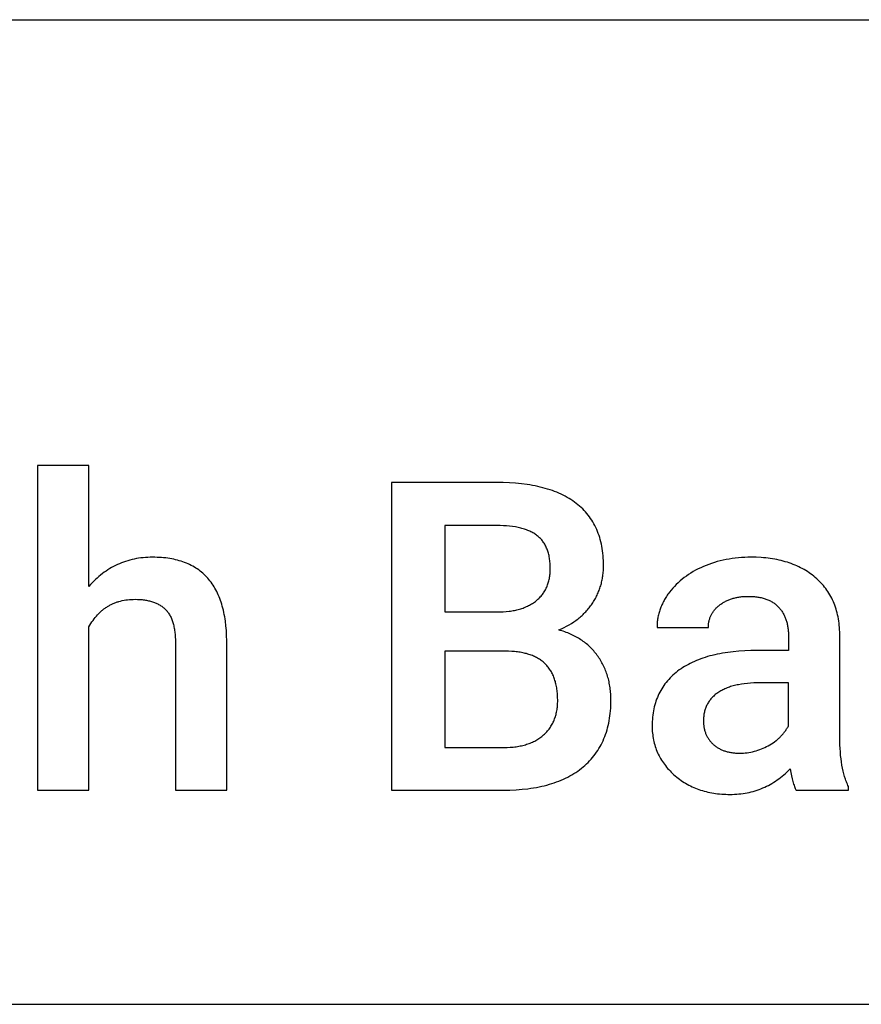
# Model space of a CAD drawing. Units: millimetres. Extents: x 0 to 11242, y 0 to 4000.
# Drawn here: x 1817 to 2501, y 2400 to 3200 of the extents above; entities that cross this region are included whole.
import ezdxf

# ---------------------------------------------------------------- set-up
doc = ezdxf.new("R2010")
doc.units = ezdxf.units.MM
doc.header["$MEASUREMENT"] = 0
doc.layers.add('- TAB', color=4, linetype='Continuous', true_color=0x00ffff)
doc.layers.add('- TITLES', color=7, linetype='Continuous', true_color=0x7fffbf)

msp = doc.modelspace()

# ---------------------------------------------------------------- linework, layer by layer
at = {"layer": '- TAB'}
for points in [[(0, 3200), (11242.43, 3200)], [(0, 2400), (11242.43, 2400)]]:
    msp.add_lwpolyline(points, dxfattribs=at)
at = {"layer": '- TITLES'}
for points in [[(1873.46, 2837.75), (1831.74, 2837.75)], [(1831.74, 2837.75), (1831.74, 2574.01)], [(1873.46, 2739.54), (1873.46, 2837.75)], [(2204.85, 2824.01), (2119.17, 2824.01)], [(2119.17, 2824.01), (2119.17, 2574.01)], [(2255.16, 2704.16), (2257.35, 2705.13), (2259.49, 2706.15), (2261.55, 2707.21), (2263.55, 2708.33), (2265.48, 2709.49), (2267.34, 2710.7), (2268.25, 2711.32), (2269.14, 2711.96), (2270.01, 2712.61), (2270.87, 2713.26), (2271.71, 2713.94), (2272.53, 2714.62), (2273.33, 2715.31), (2274.12, 2716.02), (2274.9, 2716.74), (2275.65, 2717.47), (2276.39, 2718.22), (2277.11, 2718.97), (2277.82, 2719.74), (2278.51, 2720.52), (2279.18, 2721.31), (2279.83, 2722.12), (2280.47, 2722.93), (2281.09, 2723.76), (2281.7, 2724.6), (2282.28, 2725.46), (2282.86, 2726.32), (2283.41, 2727.19), (2283.94, 2728.06), (2284.46, 2728.94), (2284.96, 2729.83), (2285.44, 2730.73), (2285.9, 2731.63), (2286.34, 2732.54), (2286.77, 2733.45), (2287.17, 2734.38), (2287.56, 2735.3), (2287.94, 2736.24), (2288.29, 2737.18), (2288.62, 2738.13), (2288.94, 2739.09), (2289.24, 2740.05), (2289.52, 2741.02), (2289.78, 2742), (2290.03, 2742.98), (2290.25, 2743.97), (2290.46, 2744.96), (2290.65, 2745.97), (2290.82, 2746.98), (2290.98, 2747.99), (2291.11, 2749.01), (2291.23, 2750.04), (2291.33, 2751.08), (2291.41, 2752.12), (2291.48, 2753.17), (2291.52, 2754.23), (2291.56, 2756.36), (2291.54, 2758.45), (2291.47, 2760.5), (2291.36, 2762.53), (2291.21, 2764.52), (2291.02, 2766.47), (2290.78, 2768.4), (2290.5, 2770.29), (2290.17, 2772.15), (2289.8, 2773.97), (2289.39, 2775.77), (2288.94, 2777.53), (2288.44, 2779.26), (2287.9, 2780.96), (2287.32, 2782.62), (2286.69, 2784.25), (2286.02, 2785.85), (2285.31, 2787.42), (2284.55, 2788.95), (2283.75, 2790.45), (2282.9, 2791.92), (2282.02, 2793.36), (2281.09, 2794.76), (2280.11, 2796.14), (2279.1, 2797.47), (2278.04, 2798.78), (2276.93, 2800.05), (2275.79, 2801.3), (2274.6, 2802.5), (2273.37, 2803.68), (2272.09, 2804.82), (2270.77, 2805.94), (2269.41, 2807.01), (2268, 2808.06), (2266.56, 2809.07), (2265.08, 2810.05), (2263.55, 2811), (2261.99, 2811.91), (2260.39, 2812.79), (2258.75, 2813.64), (2257.07, 2814.45), (2255.35, 2815.23), (2253.58, 2815.98), (2251.79, 2816.69), (2249.95, 2817.37), (2248.07, 2818.02), (2246.15, 2818.63), (2244.19, 2819.22), (2242.19, 2819.76), (2240.15, 2820.28), (2238.08, 2820.76), (2235.96, 2821.21), (2233.81, 2821.62), (2231.61, 2822), (2229.37, 2822.35), (2224.79, 2822.95), (2220.04, 2823.42), (2215.13, 2823.75), (2210.07, 2823.95), (2204.85, 2824.01)], [(2204.85, 2788.99), (2162.61, 2788.99)], [(2162.61, 2788.99), (2162.61, 2718.76)], [(2205.19, 2718.76), (2207.69, 2718.79), (2210.12, 2718.9), (2212.48, 2719.08), (2214.77, 2719.33), (2215.89, 2719.49), (2216.99, 2719.66), (2218.07, 2719.84), (2219.14, 2720.05), (2220.19, 2720.28), (2221.23, 2720.52), (2222.24, 2720.78), (2223.24, 2721.06), (2224.22, 2721.35), (2225.19, 2721.67), (2226.13, 2722), (2227.06, 2722.35), (2227.97, 2722.72), (2228.87, 2723.1), (2229.75, 2723.5), (2230.61, 2723.93), (2231.45, 2724.37), (2232.28, 2724.82), (2233.09, 2725.3), (2233.88, 2725.79), (2234.65, 2726.3), (2235.41, 2726.83), (2236.15, 2727.38), (2236.87, 2727.95), (2237.57, 2728.53), (2238.25, 2729.12), (2238.91, 2729.73), (2239.55, 2730.36), (2240.16, 2731), (2240.75, 2731.66), (2241.32, 2732.33), (2241.86, 2733.02), (2242.39, 2733.72), (2242.89, 2734.43), (2243.37, 2735.16), (2243.83, 2735.91), (2244.26, 2736.67), (2244.67, 2737.45), (2245.07, 2738.24), (2245.43, 2739.04), (2245.78, 2739.86), (2246.1, 2740.7), (2246.4, 2741.55), (2246.68, 2742.41), (2246.94, 2743.29), (2247.17, 2744.19), (2247.38, 2745.1), (2247.57, 2746.02), (2247.74, 2746.96), (2247.89, 2747.92), (2248.01, 2748.89), (2248.11, 2749.87), (2248.19, 2750.87), (2248.24, 2751.88), (2248.28, 2752.91), (2248.29, 2753.96), (2248.28, 2755.11), (2248.25, 2756.24), (2248.19, 2757.34), (2248.12, 2758.43), (2248.03, 2759.5), (2247.92, 2760.55), (2247.78, 2761.58), (2247.63, 2762.59), (2247.45, 2763.57), (2247.26, 2764.54), (2247.04, 2765.49), (2246.8, 2766.42), (2246.54, 2767.32), (2246.27, 2768.21), (2245.97, 2769.08), (2245.65, 2769.93), (2245.31, 2770.75), (2244.95, 2771.56), (2244.56, 2772.35), (2244.16, 2773.11), (2243.74, 2773.86), (2243.3, 2774.59), (2242.83, 2775.29), (2242.35, 2775.98), (2241.84, 2776.65), (2241.32, 2777.29), (2240.77, 2777.92), (2240.2, 2778.52), (2239.62, 2779.11), (2239.01, 2779.67), (2238.38, 2780.22), (2237.73, 2780.74), (2237.06, 2781.25), (2236.36, 2781.74), (2235.64, 2782.22), (2234.9, 2782.68), (2234.14, 2783.12), (2233.35, 2783.54), (2232.55, 2783.96), (2231.71, 2784.35), (2230.86, 2784.73), (2229.98, 2785.09), (2229.08, 2785.44), (2228.15, 2785.77), (2227.21, 2786.08), (2226.24, 2786.38), (2225.24, 2786.66), (2224.23, 2786.93), (2223.19, 2787.17), (2222.13, 2787.41), (2221.04, 2787.63), (2219.93, 2787.83), (2217.65, 2788.18), (2215.27, 2788.47), (2212.8, 2788.7), (2210.24, 2788.86), (2207.59, 2788.95), (2204.85, 2788.99)], [(1985.41, 2695.41), (1985.3, 2699.58), (1985.07, 2703.62), (1984.73, 2707.53), (1984.28, 2711.3), (1984.01, 2713.14), (1983.71, 2714.95), (1983.39, 2716.72), (1983.03, 2718.46), (1982.65, 2720.16), (1982.23, 2721.83), (1981.79, 2723.47), (1981.32, 2725.08), (1980.82, 2726.65), (1980.3, 2728.19), (1979.74, 2729.7), (1979.16, 2731.17), (1978.54, 2732.61), (1977.9, 2734.02), (1977.23, 2735.4), (1976.53, 2736.74), (1975.81, 2738.05), (1975.05, 2739.32), (1974.26, 2740.56), (1973.45, 2741.77), (1972.61, 2742.95), (1971.74, 2744.09), (1970.84, 2745.2), (1969.91, 2746.27), (1968.96, 2747.32), (1967.97, 2748.33), (1966.96, 2749.3), (1965.92, 2750.25), (1964.85, 2751.16), (1963.75, 2752.04), (1962.62, 2752.88), (1961.47, 2753.69), (1960.28, 2754.47), (1959.07, 2755.22), (1957.83, 2755.93), (1956.56, 2756.61), (1955.26, 2757.25), (1953.93, 2757.87), (1952.57, 2758.44), (1951.19, 2758.99), (1949.77, 2759.5), (1948.33, 2759.98), (1946.86, 2760.43), (1945.36, 2760.85), (1943.83, 2761.23), (1942.28, 2761.57), (1940.69, 2761.89), (1939.08, 2762.17), (1937.44, 2762.42), (1935.77, 2762.63), (1934.07, 2762.82), (1932.34, 2762.97), (1930.58, 2763.08), (1928.8, 2763.16), (1926.98, 2763.21), (1925.14, 2763.23), (1923.2, 2763.21), (1921.28, 2763.14), (1919.38, 2763.02), (1917.5, 2762.86), (1915.64, 2762.65), (1913.8, 2762.4), (1911.99, 2762.1), (1910.19, 2761.75), (1908.42, 2761.36), (1906.67, 2760.92), (1904.94, 2760.43), (1903.23, 2759.9), (1901.54, 2759.32), (1899.87, 2758.69), (1898.22, 2758.02), (1896.6, 2757.31), (1894.99, 2756.54), (1893.41, 2755.73), (1891.85, 2754.88), (1890.31, 2753.97), (1888.79, 2753.03), (1887.29, 2752.03), (1885.81, 2750.99), (1884.35, 2749.9), (1882.92, 2748.77), (1881.5, 2747.59), (1880.11, 2746.36), (1878.74, 2745.09), (1877.39, 2743.77), (1876.06, 2742.4), (1874.75, 2740.99), (1873.46, 2739.54)], [(2483.52, 2700.73), (2483.47, 2702.57), (2483.38, 2704.39), (2483.26, 2706.18), (2483.1, 2707.95), (2482.9, 2709.69), (2482.66, 2711.4), (2482.39, 2713.09), (2482.08, 2714.75), (2481.74, 2716.39), (2481.35, 2718), (2480.94, 2719.58), (2480.48, 2721.14), (2479.99, 2722.67), (2479.46, 2724.17), (2478.89, 2725.65), (2478.28, 2727.11), (2477.64, 2728.54), (2476.97, 2729.94), (2476.25, 2731.31), (2475.5, 2732.66), (2474.71, 2733.99), (2473.89, 2735.28), (2473.02, 2736.56), (2472.12, 2737.8), (2471.19, 2739.02), (2470.22, 2740.22), (2469.21, 2741.38), (2468.16, 2742.53), (2467.08, 2743.64), (2465.96, 2744.73), (2464.8, 2745.79), (2463.6, 2746.83), (2462.38, 2747.84), (2461.13, 2748.82), (2459.85, 2749.76), (2458.55, 2750.68), (2457.22, 2751.56), (2455.86, 2752.41), (2454.48, 2753.22), (2453.08, 2754.01), (2451.64, 2754.76), (2450.19, 2755.48), (2448.7, 2756.17), (2447.19, 2756.82), (2445.66, 2757.45), (2444.1, 2758.04), (2442.51, 2758.6), (2440.9, 2759.13), (2439.26, 2759.63), (2437.59, 2760.09), (2435.9, 2760.52), (2434.19, 2760.92), (2432.44, 2761.29), (2430.68, 2761.63), (2428.88, 2761.93), (2427.06, 2762.21), (2425.22, 2762.45), (2423.35, 2762.65), (2421.45, 2762.83), (2419.53, 2762.97), (2415.6, 2763.17), (2411.58, 2763.23), (2408.91, 2763.2), (2406.27, 2763.11), (2403.67, 2762.96), (2401.1, 2762.76), (2398.56, 2762.49), (2396.05, 2762.17), (2393.57, 2761.78), (2391.12, 2761.34), (2388.71, 2760.84), (2386.33, 2760.28), (2383.97, 2759.66), (2381.65, 2758.98), (2379.36, 2758.24), (2377.11, 2757.45), (2374.88, 2756.59), (2372.69, 2755.68), (2370.54, 2754.71), (2368.44, 2753.7), (2366.41, 2752.64), (2364.43, 2751.54), (2362.51, 2750.39), (2360.64, 2749.2), (2358.83, 2747.96), (2357.08, 2746.68), (2355.39, 2745.36), (2353.75, 2743.98), (2352.17, 2742.57), (2350.65, 2741.11), (2349.18, 2739.6), (2347.77, 2738.05), (2346.42, 2736.45), (2345.13, 2734.81), (2344.51, 2733.98), (2343.9, 2733.14), (2343.32, 2732.3), (2342.75, 2731.46), (2342.21, 2730.61), (2341.69, 2729.75), (2341.18, 2728.9), (2340.7, 2728.04), (2340.23, 2727.17), (2339.79, 2726.3), (2339.36, 2725.43), (2338.96, 2724.56), (2338.57, 2723.68), (2338.2, 2722.79), (2337.86, 2721.9), (2337.53, 2721.01), (2337.22, 2720.12), (2336.94, 2719.22), (2336.67, 2718.32), (2336.42, 2717.41), (2336.19, 2716.5), (2335.99, 2715.58), (2335.8, 2714.66), (2335.63, 2713.74), (2335.48, 2712.82), (2335.35, 2711.89), (2335.25, 2710.95), (2335.16, 2710.01), (2335.09, 2709.07), (2335.04, 2708.13), (2335.01, 2707.18), (2335, 2706.22)], [(1873.46, 2706.74), (1874.24, 2708.11), (1875.05, 2709.44), (1875.89, 2710.73), (1876.75, 2711.97), (1877.63, 2713.17), (1878.54, 2714.33), (1879.48, 2715.44), (1880.43, 2716.51), (1881.42, 2717.53), (1882.43, 2718.51), (1882.94, 2718.98), (1883.46, 2719.45), (1883.99, 2719.9), (1884.52, 2720.34), (1885.06, 2720.77), (1885.6, 2721.19), (1886.15, 2721.6), (1886.71, 2722), (1887.27, 2722.39), (1887.84, 2722.76), (1888.42, 2723.13), (1889, 2723.48), (1889.59, 2723.82), (1890.18, 2724.16), (1890.78, 2724.48), (1891.39, 2724.79), (1892, 2725.09), (1892.62, 2725.38), (1893.24, 2725.66), (1893.88, 2725.92), (1894.51, 2726.18), (1895.16, 2726.42), (1895.81, 2726.66), (1896.46, 2726.88), (1897.13, 2727.09), (1897.79, 2727.3), (1899.15, 2727.67), (1900.53, 2727.99), (1901.94, 2728.28), (1903.37, 2728.52), (1904.82, 2728.71), (1906.3, 2728.87), (1907.81, 2728.97), (1909.34, 2729.04), (1910.89, 2729.06), (1912.88, 2729.03), (1914.8, 2728.94), (1915.74, 2728.87), (1916.67, 2728.78), (1917.58, 2728.68), (1918.47, 2728.56), (1919.35, 2728.43), (1920.22, 2728.28), (1921.06, 2728.12), (1921.9, 2727.94), (1922.72, 2727.74), (1923.52, 2727.53), (1924.31, 2727.31), (1925.08, 2727.07), (1925.83, 2726.81), (1926.58, 2726.53), (1927.3, 2726.25), (1928.01, 2725.94), (1928.71, 2725.62), (1929.39, 2725.29), (1930.06, 2724.94), (1930.71, 2724.57), (1931.34, 2724.19), (1931.96, 2723.79), (1932.57, 2723.38), (1933.15, 2722.95), (1933.73, 2722.5), (1934.29, 2722.04), (1934.83, 2721.57), (1935.36, 2721.08), (1935.62, 2720.82), (1935.87, 2720.57), (1936.12, 2720.3), (1936.37, 2720.04), (1936.61, 2719.76), (1936.85, 2719.48), (1937.08, 2719.2), (1937.31, 2718.91), (1937.54, 2718.61), (1937.76, 2718.31), (1938.19, 2717.69), (1938.6, 2717.05), (1939, 2716.38), (1939.38, 2715.7), (1939.75, 2714.99), (1940.1, 2714.26), (1940.43, 2713.51), (1940.75, 2712.73), (1941.05, 2711.94), (1941.34, 2711.12), (1941.6, 2710.28), (1941.86, 2709.42), (1942.09, 2708.54), (1942.31, 2707.63), (1942.51, 2706.7), (1942.7, 2705.75), (1942.87, 2704.78), (1943.03, 2703.79), (1943.17, 2702.77), (1943.29, 2701.74), (1943.39, 2700.68), (1943.56, 2698.49), (1943.65, 2696.22), (1943.69, 2693.86)], [(2376.72, 2706.22), (2376.73, 2706.91), (2376.76, 2707.58), (2376.8, 2708.25), (2376.86, 2708.91), (2376.94, 2709.56), (2377.04, 2710.21), (2377.16, 2710.85), (2377.29, 2711.48), (2377.44, 2712.1), (2377.61, 2712.72), (2377.8, 2713.32), (2378, 2713.92), (2378.22, 2714.52), (2378.46, 2715.1), (2378.72, 2715.68), (2379, 2716.25), (2379.29, 2716.81), (2379.6, 2717.36), (2379.93, 2717.91), (2380.28, 2718.45), (2380.64, 2718.98), (2381.02, 2719.51), (2381.42, 2720.03), (2381.84, 2720.54), (2382.28, 2721.04), (2382.73, 2721.53), (2383.2, 2722.02), (2383.69, 2722.5), (2384.2, 2722.97), (2384.72, 2723.43), (2385.26, 2723.89), (2385.82, 2724.34), (2386.4, 2724.78), (2386.98, 2725.2), (2387.57, 2725.61), (2388.18, 2726.01), (2388.79, 2726.39), (2389.42, 2726.76), (2390.05, 2727.12), (2390.69, 2727.46), (2391.35, 2727.78), (2392.01, 2728.1), (2392.69, 2728.4), (2393.37, 2728.68), (2394.07, 2728.95), (2394.77, 2729.21), (2395.49, 2729.45), (2396.21, 2729.68), (2396.94, 2729.9), (2397.69, 2730.1), (2398.44, 2730.29), (2399.21, 2730.46), (2399.98, 2730.62), (2400.77, 2730.77), (2401.56, 2730.9), (2402.37, 2731.02), (2403.19, 2731.12), (2404.01, 2731.21), (2405.69, 2731.35), (2407.41, 2731.44), (2409.17, 2731.47), (2411.2, 2731.43), (2412.19, 2731.39), (2413.16, 2731.33), (2414.12, 2731.25), (2415.06, 2731.16), (2415.98, 2731.05), (2416.89, 2730.92), (2417.78, 2730.78), (2418.65, 2730.62), (2419.51, 2730.44), (2420.35, 2730.25), (2421.18, 2730.03), (2421.99, 2729.81), (2422.78, 2729.56), (2423.55, 2729.3), (2424.31, 2729.02), (2425.06, 2728.72), (2425.78, 2728.41), (2426.49, 2728.08), (2427.18, 2727.73), (2427.86, 2727.37), (2428.52, 2726.99), (2429.17, 2726.59), (2429.79, 2726.17), (2430.41, 2725.74), (2431, 2725.29), (2431.58, 2724.83), (2432.14, 2724.34), (2432.69, 2723.84), (2433.21, 2723.33), (2433.73, 2722.79), (2434.22, 2722.25), (2434.7, 2721.69), (2435.17, 2721.12), (2435.62, 2720.54), (2436.05, 2719.94), (2436.47, 2719.34), (2436.87, 2718.73), (2437.26, 2718.1), (2437.63, 2717.46), (2437.98, 2716.81), (2438.32, 2716.15), (2438.64, 2715.48), (2438.95, 2714.8), (2439.24, 2714.11), (2439.52, 2713.4), (2439.78, 2712.69), (2440.02, 2711.96), (2440.25, 2711.22), (2440.47, 2710.47), (2440.66, 2709.71), (2440.84, 2708.94), (2441.01, 2708.15), (2441.16, 2707.36), (2441.29, 2706.55), (2441.41, 2705.73), (2441.51, 2704.91), (2441.6, 2704.07), (2441.67, 2703.22), (2441.73, 2702.35), (2441.77, 2701.48), (2441.79, 2700.6), (2441.8, 2699.7)], [(2162.61, 2718.76), (2205.19, 2718.76)], [(1873.46, 2574.01), (1873.46, 2706.74)], [(2210.34, 2574.01), (2215.52, 2574.09), (2220.55, 2574.31), (2225.43, 2574.68), (2230.16, 2575.19), (2232.46, 2575.51), (2234.73, 2575.86), (2236.96, 2576.24), (2239.15, 2576.67), (2241.3, 2577.13), (2243.42, 2577.63), (2245.5, 2578.16), (2247.54, 2578.73), (2249.54, 2579.34), (2251.5, 2579.99), (2253.43, 2580.67), (2255.31, 2581.39), (2257.16, 2582.15), (2258.97, 2582.94), (2260.75, 2583.77), (2262.48, 2584.64), (2264.18, 2585.54), (2265.84, 2586.48), (2267.46, 2587.46), (2269.04, 2588.47), (2270.58, 2589.53), (2272.09, 2590.61), (2273.56, 2591.74), (2274.99, 2592.9), (2276.38, 2594.1), (2277.72, 2595.33), (2279.02, 2596.59), (2280.28, 2597.88), (2281.49, 2599.2), (2282.66, 2600.56), (2283.79, 2601.94), (2284.87, 2603.36), (2285.9, 2604.81), (2286.89, 2606.3), (2287.84, 2607.81), (2288.75, 2609.36), (2289.61, 2610.94), (2290.42, 2612.55), (2291.19, 2614.19), (2291.92, 2615.87), (2292.61, 2617.57), (2293.24, 2619.31), (2293.84, 2621.08), (2294.39, 2622.88), (2294.9, 2624.72), (2295.36, 2626.58), (2295.78, 2628.48), (2296.16, 2630.41), (2296.49, 2632.37), (2296.77, 2634.36), (2297.02, 2636.39), (2297.21, 2638.44), (2297.37, 2640.53), (2297.48, 2642.65), (2297.54, 2644.8), (2297.57, 2646.99), (2297.52, 2649.62), (2297.39, 2652.21), (2297.3, 2653.49), (2297.18, 2654.76), (2297.04, 2656.01), (2296.87, 2657.25), (2296.69, 2658.48), (2296.48, 2659.7), (2296.26, 2660.9), (2296.01, 2662.1), (2295.74, 2663.28), (2295.45, 2664.45), (2295.13, 2665.61), (2294.8, 2666.75), (2294.44, 2667.89), (2294.06, 2669.01), (2293.66, 2670.12), (2293.24, 2671.22), (2292.8, 2672.31), (2292.33, 2673.38), (2291.85, 2674.44), (2291.34, 2675.5), (2290.81, 2676.53), (2290.26, 2677.56), (2289.68, 2678.58), (2289.09, 2679.58), (2288.47, 2680.57), (2287.83, 2681.55), (2287.17, 2682.52), (2286.49, 2683.47), (2285.79, 2684.41), (2285.07, 2685.34), (2284.33, 2686.24), (2283.58, 2687.12), (2282.81, 2687.99), (2282.02, 2688.83), (2281.21, 2689.66), (2280.38, 2690.47), (2279.54, 2691.25), (2278.67, 2692.02), (2277.79, 2692.77), (2276.89, 2693.51), (2275.98, 2694.22), (2275.04, 2694.91), (2274.09, 2695.59), (2273.12, 2696.24), (2272.13, 2696.88), (2271.13, 2697.5), (2270.1, 2698.1), (2269.06, 2698.68), (2268, 2699.24), (2266.92, 2699.78), (2265.83, 2700.31), (2264.71, 2700.81), (2263.58, 2701.3), (2262.43, 2701.76), (2261.26, 2702.21), (2260.08, 2702.64), (2258.87, 2703.05), (2257.65, 2703.44), (2256.41, 2703.81), (2255.16, 2704.16)], [(2335, 2706.22), (2376.72, 2706.22)], [(2441.8, 2699.7), (2441.8, 2687.51)], [(2483.52, 2616.94), (2483.52, 2700.73)], [(1943.69, 2693.86), (1943.69, 2574.01)], [(1985.41, 2574.01), (1985.41, 2695.41)], [(2214.46, 2686.82), (2162.61, 2686.82)], [(2162.61, 2686.82), (2162.61, 2608.7)], [(2210.86, 2608.7), (2213.38, 2608.74), (2215.82, 2608.86), (2217.02, 2608.94), (2218.2, 2609.05), (2219.37, 2609.18), (2220.51, 2609.33), (2221.64, 2609.5), (2222.75, 2609.69), (2223.85, 2609.89), (2224.93, 2610.12), (2225.98, 2610.37), (2227.03, 2610.64), (2228.05, 2610.92), (2229.06, 2611.23), (2230.05, 2611.56), (2231.02, 2611.9), (2231.97, 2612.27), (2232.91, 2612.65), (2233.83, 2613.06), (2234.73, 2613.49), (2235.62, 2613.93), (2236.48, 2614.4), (2237.33, 2614.88), (2238.17, 2615.38), (2238.98, 2615.91), (2239.78, 2616.45), (2240.56, 2617.02), (2241.32, 2617.6), (2242.07, 2618.2), (2242.79, 2618.83), (2243.5, 2619.47), (2244.19, 2620.12), (2244.85, 2620.8), (2245.49, 2621.48), (2246.11, 2622.19), (2246.7, 2622.9), (2247.28, 2623.64), (2247.83, 2624.39), (2248.35, 2625.15), (2248.86, 2625.93), (2249.34, 2626.73), (2249.8, 2627.54), (2250.24, 2628.36), (2250.66, 2629.2), (2251.05, 2630.06), (2251.42, 2630.93), (2251.77, 2631.82), (2252.1, 2632.72), (2252.4, 2633.64), (2252.68, 2634.58), (2252.94, 2635.53), (2253.17, 2636.49), (2253.39, 2637.47), (2253.58, 2638.47), (2253.75, 2639.48), (2253.89, 2640.5), (2254.02, 2641.55), (2254.12, 2642.6), (2254.2, 2643.68), (2254.25, 2644.76), (2254.29, 2645.87), (2254.3, 2646.99), (2254.26, 2649.39), (2254.21, 2650.56), (2254.14, 2651.71), (2254.05, 2652.84), (2253.95, 2653.96), (2253.82, 2655.06), (2253.67, 2656.14), (2253.51, 2657.2), (2253.32, 2658.24), (2253.12, 2659.26), (2252.9, 2660.26), (2252.65, 2661.25), (2252.39, 2662.22), (2252.11, 2663.16), (2251.81, 2664.09), (2251.49, 2665), (2251.15, 2665.9), (2250.79, 2666.77), (2250.41, 2667.62), (2250.01, 2668.46), (2249.59, 2669.28), (2249.15, 2670.08), (2248.7, 2670.86), (2248.22, 2671.62), (2247.72, 2672.36), (2247.21, 2673.09), (2246.67, 2673.8), (2246.12, 2674.48), (2245.54, 2675.15), (2244.95, 2675.8), (2244.34, 2676.43), (2243.71, 2677.05), (2243.05, 2677.64), (2242.38, 2678.22), (2241.69, 2678.77), (2240.98, 2679.31), (2240.25, 2679.83), (2239.5, 2680.34), (2238.74, 2680.82), (2237.95, 2681.28), (2237.14, 2681.73), (2236.32, 2682.15), (2235.47, 2682.56), (2234.6, 2682.95), (2233.72, 2683.32), (2232.81, 2683.68), (2231.89, 2684.01), (2230.95, 2684.33), (2229.98, 2684.62), (2229, 2684.9), (2228, 2685.16), (2226.98, 2685.4), (2225.94, 2685.62), (2224.88, 2685.83), (2223.8, 2686.01), (2222.7, 2686.18), (2221.58, 2686.33), (2220.44, 2686.46), (2219.29, 2686.57), (2216.91, 2686.73), (2214.46, 2686.82)], [(2416.21, 2687.51), (2411.16, 2687.45), (2406.25, 2687.26), (2401.49, 2686.95), (2396.88, 2686.52), (2392.42, 2685.96), (2388.1, 2685.28), (2386, 2684.89), (2383.94, 2684.47), (2381.91, 2684.02), (2379.92, 2683.54), (2377.97, 2683.03), (2376.05, 2682.48), (2374.17, 2681.91), (2372.33, 2681.3), (2370.52, 2680.67), (2368.76, 2680), (2367.02, 2679.3), (2365.33, 2678.58), (2363.67, 2677.82), (2362.05, 2677.02), (2360.47, 2676.2), (2358.92, 2675.35), (2357.42, 2674.46), (2355.94, 2673.55), (2354.51, 2672.6), (2353.11, 2671.63), (2351.76, 2670.62), (2350.44, 2669.59), (2349.17, 2668.53), (2347.94, 2667.44), (2346.76, 2666.33), (2345.61, 2665.18), (2344.52, 2664.02), (2343.46, 2662.82), (2342.45, 2661.6), (2341.48, 2660.35), (2340.55, 2659.07), (2339.67, 2657.77), (2338.83, 2656.44), (2338.03, 2655.08), (2337.28, 2653.7), (2336.56, 2652.29), (2335.9, 2650.85), (2335.27, 2649.39), (2334.69, 2647.89), (2334.15, 2646.37), (2333.66, 2644.83), (2333.2, 2643.25), (2332.79, 2641.65), (2332.43, 2640.03), (2332.1, 2638.37), (2331.82, 2636.69), (2331.59, 2634.98), (2331.39, 2633.25), (2331.24, 2631.49), (2331.13, 2629.7), (2331.07, 2627.88), (2331.05, 2626.04), (2331.07, 2624.58), (2331.12, 2623.13), (2331.2, 2621.7), (2331.32, 2620.28), (2331.48, 2618.87), (2331.67, 2617.48), (2331.89, 2616.11), (2332.15, 2614.75), (2332.45, 2613.4), (2332.78, 2612.07), (2333.14, 2610.76), (2333.54, 2609.46), (2333.97, 2608.17), (2334.43, 2606.9), (2334.93, 2605.65), (2335.47, 2604.4), (2336.04, 2603.18), (2336.64, 2601.97), (2337.28, 2600.77), (2337.96, 2599.59), (2338.67, 2598.42), (2339.41, 2597.27), (2340.18, 2596.13), (2341, 2595), (2341.84, 2593.9), (2342.72, 2592.8), (2343.64, 2591.72), (2344.59, 2590.66), (2345.57, 2589.61), (2346.59, 2588.57), (2347.65, 2587.55), (2348.73, 2586.55), (2349.85, 2585.57), (2350.99, 2584.61), (2352.14, 2583.69), (2353.32, 2582.8), (2354.51, 2581.95), (2355.73, 2581.12), (2356.96, 2580.33), (2358.22, 2579.56), (2359.5, 2578.83), (2360.79, 2578.13), (2362.11, 2577.46), (2363.45, 2576.82), (2364.8, 2576.21), (2366.18, 2575.63), (2367.58, 2575.09), (2369, 2574.57), (2370.43, 2574.09), (2371.89, 2573.64), (2373.37, 2573.21), (2374.87, 2572.82), (2376.38, 2572.47), (2377.92, 2572.14), (2379.48, 2571.84), (2381.06, 2571.58), (2382.66, 2571.34), (2384.27, 2571.14), (2385.91, 2570.97), (2387.57, 2570.83), (2389.25, 2570.72), (2390.95, 2570.64), (2392.67, 2570.59), (2394.41, 2570.58), (2396.2, 2570.6), (2397.98, 2570.66), (2399.74, 2570.76), (2401.48, 2570.9), (2403.2, 2571.09), (2404.91, 2571.31), (2406.6, 2571.57), (2408.27, 2571.88), (2409.93, 2572.22), (2411.56, 2572.61), (2413.18, 2573.03), (2414.79, 2573.5), (2416.37, 2574.01), (2417.94, 2574.56), (2419.49, 2575.14), (2421.02, 2575.77), (2422.54, 2576.44), (2424.03, 2577.15), (2425.51, 2577.9), (2426.98, 2578.69), (2428.42, 2579.53), (2429.85, 2580.4), (2431.26, 2581.31), (2432.65, 2582.27), (2434.03, 2583.26), (2435.39, 2584.29), (2436.73, 2585.37), (2438.05, 2586.49), (2439.36, 2587.64), (2440.65, 2588.84), (2441.92, 2590.08), (2443.17, 2591.36)], [(2441.8, 2687.51), (2416.21, 2687.51)], [(2419.3, 2661.24), (2416.45, 2661.21), (2413.69, 2661.11), (2411.02, 2660.95), (2408.43, 2660.73), (2405.94, 2660.45), (2403.54, 2660.1), (2401.22, 2659.69), (2400.1, 2659.47), (2399, 2659.22), (2397.92, 2658.96), (2396.87, 2658.69), (2395.83, 2658.39), (2394.82, 2658.09), (2393.83, 2657.76), (2392.87, 2657.42), (2391.93, 2657.07), (2391.01, 2656.7), (2390.11, 2656.31), (2389.23, 2655.91), (2388.38, 2655.49), (2387.55, 2655.06), (2386.74, 2654.61), (2385.95, 2654.15), (2385.19, 2653.66), (2384.45, 2653.17), (2383.73, 2652.66), (2383.03, 2652.13), (2382.36, 2651.6), (2381.71, 2651.05), (2381.08, 2650.48), (2380.48, 2649.91), (2379.9, 2649.32), (2379.34, 2648.71), (2378.8, 2648.1), (2378.29, 2647.47), (2377.8, 2646.83), (2377.33, 2646.17), (2376.89, 2645.51), (2376.47, 2644.83), (2376.07, 2644.13), (2375.69, 2643.42), (2375.34, 2642.7), (2375.01, 2641.97), (2374.7, 2641.22), (2374.41, 2640.47), (2374.15, 2639.69), (2373.91, 2638.91), (2373.7, 2638.11), (2373.5, 2637.3), (2373.33, 2636.47), (2373.18, 2635.63), (2373.06, 2634.78), (2372.95, 2633.92), (2372.88, 2633.04), (2372.82, 2632.15), (2372.78, 2631.25), (2372.77, 2630.33), (2372.78, 2629.59), (2372.8, 2628.85), (2372.84, 2628.12), (2372.9, 2627.4), (2372.97, 2626.7), (2373.05, 2626), (2373.15, 2625.31), (2373.27, 2624.63), (2373.4, 2623.96), (2373.55, 2623.3), (2373.72, 2622.65), (2373.9, 2622.01), (2374.09, 2621.37), (2374.3, 2620.75), (2374.53, 2620.14), (2374.77, 2619.54), (2375.03, 2618.94), (2375.3, 2618.36), (2375.59, 2617.78), (2375.89, 2617.22), (2376.21, 2616.66), (2376.55, 2616.12), (2376.9, 2615.58), (2377.26, 2615.06), (2377.65, 2614.54), (2378.04, 2614.03), (2378.46, 2613.53), (2378.89, 2613.04), (2379.33, 2612.57), (2379.79, 2612.1), (2380.27, 2611.64), (2380.76, 2611.19), (2381.26, 2610.75), (2381.78, 2610.32), (2382.3, 2609.91), (2382.84, 2609.52), (2383.38, 2609.13), (2383.94, 2608.77), (2384.51, 2608.41), (2385.09, 2608.07), (2385.68, 2607.74), (2386.28, 2607.43), (2386.88, 2607.13), (2387.51, 2606.84), (2388.14, 2606.57), (2388.78, 2606.32), (2389.43, 2606.07), (2390.09, 2605.84), (2390.77, 2605.63), (2391.45, 2605.43), (2392.14, 2605.24), (2392.85, 2605.06), (2393.57, 2604.9), (2394.29, 2604.76), (2395.03, 2604.62), (2395.78, 2604.51), (2396.53, 2604.4), (2397.3, 2604.31), (2398.08, 2604.24), (2398.87, 2604.17), (2399.67, 2604.12), (2400.48, 2604.09), (2402.13, 2604.06)], [(2441.8, 2661.24), (2419.3, 2661.24)], [(2441.8, 2626.21), (2441.8, 2661.24)], [(2402.13, 2604.06), (2403.67, 2604.08), (2405.2, 2604.16), (2406.72, 2604.27), (2408.22, 2604.44), (2409.72, 2604.65), (2411.2, 2604.91), (2412.67, 2605.21), (2414.13, 2605.56), (2415.58, 2605.96), (2417.02, 2606.41), (2418.44, 2606.9), (2419.86, 2607.44), (2421.26, 2608.03), (2422.65, 2608.66), (2424.03, 2609.34), (2425.4, 2610.07), (2426.74, 2610.84), (2428.04, 2611.64), (2429.3, 2612.47), (2430.51, 2613.33), (2431.69, 2614.23), (2432.26, 2614.69), (2432.82, 2615.16), (2433.37, 2615.63), (2433.9, 2616.12), (2434.43, 2616.61), (2434.95, 2617.11), (2435.46, 2617.62), (2435.95, 2618.14), (2436.44, 2618.66), (2436.92, 2619.19), (2437.38, 2619.73), (2437.84, 2620.28), (2438.28, 2620.84), (2438.71, 2621.4), (2439.13, 2621.98), (2439.55, 2622.56), (2439.95, 2623.15), (2440.34, 2623.74), (2440.72, 2624.35), (2441.09, 2624.96), (2441.45, 2625.58), (2441.8, 2626.21)], [(2490.56, 2576.93), (2490.13, 2577.88), (2489.71, 2578.84), (2489.3, 2579.82), (2488.91, 2580.82), (2488.53, 2581.85), (2488.17, 2582.89), (2487.48, 2585.03), (2486.85, 2587.26), (2486.27, 2589.56), (2485.75, 2591.94), (2485.28, 2594.4), (2484.87, 2596.94), (2484.51, 2599.56), (2484.21, 2602.26), (2483.96, 2605.04), (2483.77, 2607.89), (2483.63, 2610.83), (2483.55, 2613.84), (2483.52, 2616.94)], [(2162.61, 2608.7), (2210.86, 2608.7)], [(2443.17, 2591.36), (2443.7, 2588.46), (2444.24, 2585.76), (2444.81, 2583.28), (2445.4, 2581.01), (2445.71, 2579.95), (2446.01, 2578.95), (2446.33, 2577.99), (2446.65, 2577.09), (2446.97, 2576.24), (2447.3, 2575.45), (2447.64, 2574.7), (2447.81, 2574.35), (2447.98, 2574.01)], [(2490.56, 2574.01), (2490.56, 2576.93)], [(1831.74, 2574.01), (1873.46, 2574.01)], [(1943.69, 2574.01), (1985.41, 2574.01)], [(2119.17, 2574.01), (2210.34, 2574.01)], [(2447.98, 2574.01), (2490.56, 2574.01)]]:
    msp.add_lwpolyline(points, dxfattribs=at)

doc.saveas('drawing.dxf')
